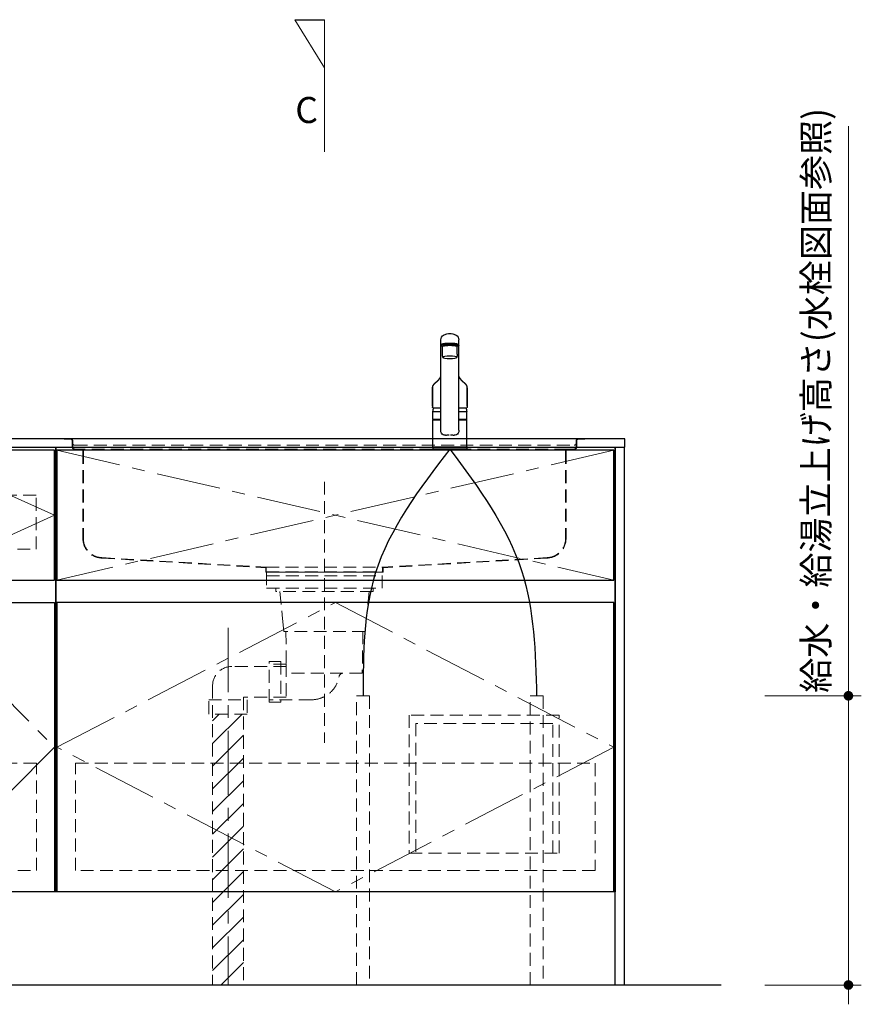
# Model space of a CAD drawing. Extents: x 15900 to 35494, y 32800 to 41909.
# Drawn here: x 19147 to 20456, y 35464 to 36996 of the extents above; entities that cross this region are included whole.
import ezdxf

# ---------------------------------------------------------------- set-up
doc = ezdxf.new("R2010")
doc.units = 0
doc.header["$LTSCALE"] = 80
doc.header["$MEASUREMENT"] = 0
doc.linetypes.add('CENTER', pattern=[2, 1.25, -0.25, 0.25, -0.25])
doc.linetypes.add('HIDDEN', pattern=[0.375, 0.25, -0.125])
doc.layers.get('0').update_dxf_attribs({"linetype": 'CONTINUOUS'})
doc.layers.get('DEFPOINTS').update_dxf_attribs({"linetype": 'CONTINUOUS'})
doc.layers.add('1', color=7, linetype='CONTINUOUS')
doc.layers.add('KABE', color=130, linetype='CONTINUOUS')
for name, color, linetype, lineweight in [('図面枠', 3, 'CONTINUOUS', 15), ('寸法ﾚｲﾔｰ', 30, 'CONTINUOUS', 13), ('細線ﾚｲﾔｰ', 91, 'CONTINUOUS', 9)]:
    doc.layers.add(name, color=color, linetype=linetype, lineweight=lineweight)
doc.styles.add('sanwa1', font='romans.shx', dxfattribs={"bigfont": 'extfont2.shx'})
doc.dimstyles.new('sanwa1', dxfattribs={"dimtxt": 40, "dimasz": 15, "dimexe": 20, "dimexo": 20, "dimgap": 20, "dimtad": 1, "dimdsep": 46, "dimtxsty": 'sanwa1', "dimblk1": 'DOT', "dimblk2": 'DOT', "dimsah": 1, "dimcen": 0, "dimclrd": 256, "dimclre": 256, "dimclrt": 256, "dimadec": 0, "dimazin": 0, "dimtfac": 1, "dimtix": 1, "dimtmove": 0, "dimatfit": 0, "dimldrblk": 'DOT', "dimfxl": 1, "dimtolj": 1, "dimtzin": 0, "dimlwd": 13, "dimlwe": 13, "dimarcsym": 1})
pattern_1 = [(45, (-66955.337, -17723.293), (17.6776695, -17.6776695), [])]

# ---------------------------------------------------------------- blocks, each defined once
blk = doc.blocks.new('_DOT')
at = {"color": 0, "linetype": 'ByBlock'}
blk.add_line((-0.5, 0), (-1, 0), dxfattribs=at)
at = {"color": 0, "linetype": 'ByBlock', "const_width": 0.5}
blk.add_lwpolyline([(-0.25, 0, 1), (0.25, 0, 1)], format="xyb", close=True, dxfattribs=at)
blk = doc.blocks.new('*D725')
at = {"layer": 'DEFPOINTS', "color": 0}
for p in [(20286.3, 35943.7), (20436.3, 35943.7), (20286.3, 35493.7)]:
    blk.add_point(p, dxfattribs=at)
at = {"layer": '寸法ﾚｲﾔｰ', "linetype": 'Continuous', "lineweight": 13}
for p, q in [((20436.3, 35943.7), (20436.3, 36830.2)), ((20436.3, 35958.7), (20436.3, 35973.7)), ((20306.3, 35943.7), (20456.3, 35943.7)), ((20436.3, 35493.7), (20436.3, 35943.7)), ((20306.3, 35493.7), (20456.3, 35493.7)), ((20436.3, 35478.7), (20436.3, 35463.7))]:
    blk.add_line(p, q, dxfattribs=at)
at = {"layer": '寸法ﾚｲﾔｰ', "lineweight": 13, "xscale": 15, "yscale": 15, "zscale": 15}
for p, rotation in [((20436.3, 35943.7), 270), ((20436.3, 35493.7), 90)]:
    blk.add_blockref('_DOT', p, dxfattribs=dict(at, rotation=rotation))
at = {"layer": '寸法ﾚｲﾔｰ', "insert": (20385.8, 36403.3), "char_height": 40, "attachment_point": 5, "rotation": 90, "style": 'sanwa1'}
blk.add_mtext('\\A1;給水・給湯立上げ高さ(水栓図面参照)', dxfattribs=at)
blk = doc.blocks.new('A$C5C1B3C0A')
at = {"layer": '1'}
for p, q in [((-14, 29.2), (-14, 169.9)), ((14, 29.2), (14, 169.9)), ((-11.5, 147.5), (-11.5, 159.4)), ((-10, 160.3), (-10, 160.7)), ((11.5, 147.5), (11.5, 159.4)), ((-14, 58.6), (-26.5, 58.6)), ((-26.5, 46), (-26.5, 58.6)), ((-26.5, 46), (-26.5, 58.5)), ((-26.5, 46), (-26.5, 57.2)), ((-26.5, 46), (-26.5, 57.2)), ((26.5, 58.6), (14, 58.6)), ((26.5, 46), (26.5, 58.6)), ((26.5, 46), (26.5, 57.2)), ((-26.5, 3.7), (-26.5, 44.7)), ((-26.3, 45.8), (-14, 45.8)), ((-14, 45.8), (-26.3, 45.8)), ((-26.3, 45.8), (-14, 45.8)), ((-14, 45.8), (-26.3, 45.8)), ((-14, 45.2), (-26, 45.2)), ((-24, 45.4), (-14, 45.4)), ((-24, 45.4), (-24, 45.2)), ((-22.4, 45.4), (-22.3, 45.5)), ((-22.3, 45.5), (-14, 45.5)), ((-20, 45.5), (-20, 45.8)), ((26.3, 45.8), (14, 45.8)), ((26.3, 45.8), (14, 45.8)), ((14, 45.8), (26.3, 45.8)), ((22.3, 45.5), (14, 45.5)), ((24, 45.4), (14, 45.4)), ((26, 45.2), (14, 45.2)), ((20, 45.5), (20, 45.8)), ((22.4, 45.4), (22.3, 45.5)), ((24, 45.4), (24, 45.2)), ((26.5, 3.7), (26.5, 44.7)), ((-26.5, 2.8), (-26.5, 0.4)), ((-26.3, 3), (26.3, 3)), ((26.3, 0.2), (-26.3, 0.2)), ((26, 3.2), (-26, 3.2)), ((26, 3.2), (-26, 3.2)), ((-25, 0), (-25.2, 0.2)), ((-25, 0), (25.1, 0)), ((25.1, 0), (25.3, 0.2)), ((26.5, 2.8), (26.5, 0.4))]:
    blk.add_line(p, q, dxfattribs=at)
for centre, radius, start, end in [((-4.9, 169.6), 9.07, 121.3634, 178.3203), ((-3.1, 166.9), 12.3, 97.1127, 123.2308), ((0, 147.4), 32.2, 81.7709, 98.2291), ((3.1, 166.9), 12.3, 56.7692, 82.8873), ((4.9, 169.6), 9.07, 1.6797, 58.6366), ((-12.7, 162), 1.39, 106.0815, 160.3362), ((-13.5, 161), 0.487, 136.6521, 223.3479), ((-12.3, 159.8), 2.15, 111.1557, 136.9045), ((-11.5, 163.2), 3.51, 227.9365, 273.9946), ((-5.7, 142.5), 22.1, 94.2122, 109.4468), ((-5.7, 141), 22.1, 94.2122, 109.4468), ((0, 90.1), 74.8, 84.3693, 95.6307), ((0, 88.6), 74.8, 84.3693, 95.6307), ((5.7, 142.5), 22.1, 70.5532, 85.7878), ((5.7, 141), 22.1, 70.5532, 85.7878), ((11.5, 163.2), 3.51, 266.0054, 312.0635), ((12.7, 162), 1.39, 19.6638, 73.9185), ((12.3, 159.8), 2.15, 43.0955, 68.8443), ((13.5, 161), 0.487, 316.6521, 43.3479), ((17.3, 149.3), 28.9, 183.6076, 193.6819), ((-17.3, 149.3), 28.9, 346.3181, 356.3924), ((2.8, 52.2), 30, 156.2117, 167.7749), ((-2.8, 52.2), 30, 12.2251, 23.7883), ((-26.3, 46), 0.2, 180, 270), ((-26.3, 46), 0.2, 180, 270), ((-26.3, 46), 0.2, 180, 270), ((-26.3, 46), 0.2, 180, 270), ((-26.3, 46), 0.2, 180, 270), ((-26.3, 46), 0.2, 180, 270), ((26.3, 46), 0.2, 270, 0), ((26.3, 46), 0.2, 270, 0), ((26.3, 46), 0.2, 270, 0), ((26.3, 46), 0.2, 270, 0), ((-26, 44.7), 0.5, 90, 180), ((26, 44.7), 0.5, 0, 90), ((-5.7, 28.8), 8.36, 177.2141, 210.4825), ((-7.5, 27.8), 6.25, 211.2042, 276.9619), ((0, -15.5), 37.6, 91.8832, 100.3301), ((0, -15.5), 37.6, 79.6687, 88.1158), ((7.5, 27.8), 6.25, 263.0381, 328.7958), ((5.7, 28.8), 8.36, 329.5175, 2.7859), ((-26, 3.7), 0.5, 180, 270), ((-26.3, 2.8), 0.2, 90, 180), ((-26.3, 0.4), 0.2, 180, 270), ((26, 3.7), 0.5, 270, 0), ((26.3, 2.8), 0.2, 0, 90), ((26.3, 0.4), 0.2, 270, 0)]:
    blk.add_arc(centre, radius, start, end, dxfattribs=at)
for centre, major_axis, ratio, start_param, end_param in [((0, 159.4), (11.5, 0), 0.174422, 0, 3.141593), ((0, 160.7), (-10, 0), 0.173657, 2.970728, 6.283185)]:
    blk.add_ellipse(centre, major_axis=major_axis, ratio=ratio, start_param=start_param, end_param=end_param, dxfattribs=at)
blk.add_ellipse((0, 142.6), major_axis=(-10.8, 0), ratio=0.173668, dxfattribs=at)
for points, knots in [([(-14, 112.7), (-14, 112.7), (-14.1, 112.6), (-14.1, 112.4), (-14.2, 112.3), (-14.3, 112.1), (-14.4, 111.9), (-14.5, 111.8), (-14.6, 111.6), (-14.7, 111.4), (-14.8, 111.3), (-14.9, 111.2), (-14.9, 111), (-15, 110.9), (-15.1, 110.8), (-15.2, 110.6), (-15.3, 110.5), (-15.4, 110.4), (-15.5, 110.3), (-15.5, 110.1), (-15.6, 110), (-15.7, 109.9), (-15.8, 109.8), (-15.9, 109.6), (-16, 109.5), (-16, 109.4), (-16.1, 109.4), (-16.2, 109.3), (-16.2, 109.2), (-16.3, 109.1), (-16.3, 109.1), (-16.3, 109), (-16.4, 109), (-16.4, 109), (-16.4, 108.9), (-16.5, 108.9), (-16.5, 108.8), (-16.6, 108.7), (-16.7, 108.6), (-16.8, 108.5), (-16.9, 108.3), (-17.1, 108.1), (-17.2, 108), (-17.3, 107.9), (-17.3, 107.8), (-17.4, 107.8), (-17.4, 107.8), (-17.4, 107.7), (-17.5, 107.7), (-17.5, 107.7), (-17.5, 107.6), (-17.6, 107.5), (-17.7, 107.5), (-17.7, 107.4), (-17.8, 107.3), (-17.9, 107.2), (-18.1, 107.1), (-18.2, 106.9), (-18.3, 106.8), (-18.4, 106.7), (-18.6, 106.5), (-18.7, 106.4), (-18.8, 106.3), (-18.9, 106.2), (-19, 106.1), (-19.1, 106), (-19.1, 106), (-19.1, 106), (-19.2, 105.9), (-19.2, 105.9), (-19.2, 105.9), (-19.3, 105.8), (-19.3, 105.8), (-19.4, 105.7), (-19.5, 105.6), (-19.6, 105.6), (-19.6, 105.5), (-19.7, 105.4), (-19.9, 105.3), (-20, 105.2), (-20.1, 105.1), (-20.2, 105), (-20.3, 104.9), (-20.3, 104.9), (-20.4, 104.8), (-20.5, 104.7), (-20.6, 104.7), (-20.7, 104.6), (-20.9, 104.4), (-21, 104.3), (-21.2, 104.2), (-21.4, 104), (-21.5, 103.9), (-21.7, 103.7), (-21.8, 103.6), (-21.9, 103.5), (-22, 103.4), (-22.1, 103.4), (-22.2, 103.3), (-22.3, 103.2), (-22.4, 103.1), (-22.6, 103), (-22.7, 102.9), (-22.8, 102.8), (-22.9, 102.7), (-23, 102.6), (-23.1, 102.5), (-23.2, 102.4), (-23.3, 102.3), (-23.4, 102.2), (-23.5, 102.2), (-23.5, 102.1), (-23.6, 102), (-23.7, 101.9), (-23.8, 101.9), (-23.8, 101.8), (-23.9, 101.7), (-23.9, 101.7), (-24, 101.6), (-24.1, 101.5), (-24.2, 101.4), (-24.3, 101.3), (-24.3, 101.2), (-24.4, 101.1), (-24.5, 101), (-24.6, 100.9), (-24.7, 100.8), (-24.8, 100.7), (-24.8, 100.6), (-24.9, 100.5), (-25, 100.3), (-25.1, 100.2), (-25.1, 100.1), (-25.2, 100), (-25.3, 99.9), (-25.4, 99.7), (-25.5, 99.6), (-25.5, 99.5), (-25.6, 99.4), (-25.7, 99.3), (-25.7, 99.1), (-25.8, 99), (-25.8, 98.9), (-25.9, 98.8), (-25.9, 98.7), (-26, 98.6), (-26, 98.6), (-26, 98.5), (-26, 98.5), (-26, 98.4), (-26.1, 98.4), (-26.1, 98.3), (-26.1, 98.3), (-26.1, 98.2), (-26.2, 98.1), (-26.2, 98), (-26.2, 98), (-26.2, 97.9), (-26.3, 97.9), (-26.3, 97.8), (-26.3, 97.8), (-26.3, 97.7), (-26.3, 97.6), (-26.4, 97.6), (-26.4, 97.5), (-26.4, 97.4), (-26.4, 97.4), (-26.4, 97.3), (-26.5, 97.2), (-26.5, 97.1), (-26.5, 97.1), (-26.5, 97), (-26.5, 96.9), (-26.6, 96.8), (-26.6, 96.7), (-26.6, 96.6), (-26.6, 96.6), (-26.6, 96.5), (-26.6, 96.4), (-26.7, 96.3), (-26.7, 96.2), (-26.7, 96.1), (-26.7, 96.1), (-26.7, 96), (-26.7, 95.9), (-26.7, 95.9), (-26.7, 95.8), (-26.7, 95.8), (-26.7, 95.8), (-26.7, 95.7), (-26.7, 95.7), (-26.7, 95.6), (-26.7, 95.6), (-26.7, 95.5), (-26.7, 95.5)], [0.0512538, 0.0512538, 0.0512538, 0.0512538, 0.0588432, 0.0676004, 0.0767713, 0.086442, 0.0966324, 0.1068324, 0.1167562, 0.1262547, 0.1350678, 0.1418358, 0.1491753, 0.157101, 0.1651515, 0.1731732, 0.181012, 0.1884912, 0.1955289, 0.2022946, 0.20914, 0.2162129, 0.223796, 0.2321344, 0.2372383, 0.2425887, 0.2481821, 0.2534302, 0.257905, 0.2616062, 0.2645342, 0.2662921, 0.2679623, 0.2700234, 0.2724767, 0.2753222, 0.2785599, 0.2821898, 0.2913334, 0.3005882, 0.3098881, 0.3192331, 0.3285663, 0.3331564, 0.337115, 0.340442, 0.3431376, 0.3448125, 0.3464647, 0.3485252, 0.3509945, 0.3547289, 0.3591257, 0.364144, 0.3691971, 0.3768206, 0.3840567, 0.3921657, 0.3998007, 0.4077899, 0.416976, 0.4268286, 0.4322554, 0.4375111, 0.4419988, 0.4453487, 0.4480788, 0.4501891, 0.4518164, 0.4538406, 0.4564186, 0.459069, 0.4621263, 0.4655904, 0.4694614, 0.4737392, 0.4783799, 0.482937, 0.4907732, 0.4979355, 0.5044253, 0.5090619, 0.5132833, 0.5170898, 0.5206643, 0.5245425, 0.5301337, 0.5363081, 0.543068, 0.5509642, 0.5595412, 0.5687676, 0.577707, 0.5859514, 0.5922883, 0.5981379, 0.6034978, 0.6083654, 0.6127516, 0.6172075, 0.6229227, 0.6291429, 0.6354541, 0.6412754, 0.6458893, 0.6506636, 0.6556864, 0.6609606, 0.6666795, 0.6729678, 0.6769408, 0.6811123, 0.6854559, 0.6895389, 0.6932095, 0.6964667, 0.6993115, 0.7020921, 0.7069476, 0.7122078, 0.7174528, 0.7226353, 0.7280017, 0.7336099, 0.7395509, 0.7454008, 0.7508133, 0.7566363, 0.7619972, 0.7670288, 0.7722867, 0.7778806, 0.7840204, 0.790814, 0.7974024, 0.8039963, 0.8104025, 0.8161461, 0.8213469, 0.8266153, 0.8326809, 0.8389249, 0.8454546, 0.8494777, 0.8536107, 0.8574173, 0.86072, 0.8626419, 0.864425, 0.8665615, 0.8691305, 0.872132, 0.8755098, 0.8794127, 0.8831172, 0.8865808, 0.8896315, 0.8917865, 0.8937665, 0.8960845, 0.8988069, 0.9019277, 0.9050468, 0.9079239, 0.9105588, 0.9142098, 0.9174147, 0.92056, 0.9236645, 0.9268295, 0.9302334, 0.9339196, 0.9379013, 0.9421634, 0.9461606, 0.9496465, 0.9531669, 0.9571262, 0.9611715, 0.9648591, 0.968302, 0.9717363, 0.9752496, 0.978189, 0.9813441, 0.9842622, 0.986606, 0.9874714, 0.9882827, 0.9895334, 0.9913304, 0.9936737, 0.9965635, 1, 1, 1, 1]), ([(26.7, 95.5), (26.7, 95.5), (26.7, 95.6), (26.7, 95.6), (26.7, 95.7), (26.7, 95.7), (26.7, 95.8), (26.7, 95.8), (26.7, 95.8), (26.7, 95.9), (26.7, 96), (26.7, 96.1), (26.7, 96.1), (26.7, 96.2), (26.7, 96.3), (26.6, 96.4), (26.6, 96.5), (26.6, 96.6), (26.6, 96.7), (26.6, 96.8), (26.5, 96.9), (26.5, 97), (26.5, 97.1), (26.5, 97.2), (26.4, 97.3), (26.4, 97.3), (26.4, 97.4), (26.4, 97.5), (26.4, 97.6), (26.3, 97.7), (26.3, 97.8), (26.3, 97.8), (26.3, 97.9), (26.2, 98), (26.2, 98), (26.2, 98.1), (26.2, 98.1), (26.1, 98.2), (26.1, 98.3), (26.1, 98.4), (26.1, 98.4), (26, 98.5), (26, 98.5), (26, 98.5), (26, 98.6), (26, 98.6), (25.9, 98.7), (25.9, 98.8), (25.8, 98.9), (25.8, 99), (25.7, 99.1), (25.7, 99.2), (25.6, 99.3), (25.6, 99.4), (25.5, 99.5), (25.5, 99.6), (25.4, 99.7), (25.4, 99.8), (25.3, 99.9), (25.2, 100), (25.1, 100.1), (25.1, 100.2), (25, 100.3), (24.9, 100.4), (24.9, 100.5), (24.8, 100.6), (24.8, 100.7), (24.7, 100.8), (24.6, 100.9), (24.5, 101), (24.4, 101.1), (24.3, 101.2), (24.2, 101.3), (24.2, 101.4), (24.1, 101.5), (24, 101.6), (23.9, 101.7), (23.9, 101.7), (23.8, 101.8), (23.7, 101.9), (23.7, 102), (23.6, 102), (23.5, 102.1), (23.4, 102.2), (23.3, 102.3), (23.2, 102.4), (23.1, 102.5), (23, 102.6), (22.9, 102.7), (22.8, 102.8), (22.8, 102.8), (22.7, 102.9), (22.6, 103), (22.5, 103.1), (22.4, 103.2), (22.3, 103.2), (22.2, 103.3), (22.1, 103.4), (22, 103.5), (21.9, 103.6), (21.8, 103.7), (21.6, 103.8), (21.5, 103.9), (21.4, 104), (21.2, 104.1), (21.1, 104.3), (20.9, 104.4), (20.8, 104.5), (20.7, 104.6), (20.5, 104.7), (20.4, 104.8), (20.4, 104.9), (20.3, 104.9), (20.2, 105), (20.1, 105.1), (20, 105.2), (19.9, 105.2), (19.8, 105.3), (19.7, 105.4), (19.6, 105.5), (19.5, 105.6), (19.4, 105.7), (19.3, 105.8), (19.3, 105.8), (19.2, 105.9), (19.2, 105.9), (19.2, 105.9), (19.1, 106), (19.1, 106), (19.1, 106), (19, 106.1), (19, 106.1), (18.9, 106.2), (18.9, 106.2), (18.8, 106.3), (18.7, 106.4), (18.7, 106.4), (18.6, 106.5), (18.5, 106.6), (18.3, 106.8), (18.2, 106.9), (18.1, 107), (18, 107.1), (17.9, 107.2), (17.8, 107.3), (17.7, 107.4), (17.6, 107.5), (17.6, 107.6), (17.5, 107.6), (17.5, 107.7), (17.4, 107.7), (17.4, 107.7), (17.4, 107.8), (17.3, 107.8), (17.3, 107.9), (17.2, 107.9), (17.2, 108), (17.1, 108.1), (17, 108.2), (17, 108.3), (16.9, 108.4), (16.8, 108.4), (16.8, 108.5), (16.7, 108.6), (16.6, 108.7), (16.6, 108.7), (16.5, 108.8), (16.5, 108.9), (16.4, 108.9), (16.4, 109), (16.4, 109), (16.3, 109), (16.3, 109.1), (16.3, 109.1), (16.3, 109.1), (16.2, 109.2), (16.2, 109.3), (16.1, 109.3), (16.1, 109.4), (16, 109.5), (15.9, 109.6), (15.9, 109.7), (15.8, 109.7), (15.7, 109.8), (15.7, 110), (15.6, 110.1), (15.5, 110.2), (15.5, 110.3), (15.4, 110.4), (15.3, 110.5), (15.2, 110.6), (15.1, 110.7), (15, 110.9), (15, 111), (14.9, 111.1), (14.8, 111.3), (14.7, 111.4), (14.7, 111.5), (14.6, 111.6), (14.5, 111.8), (14.4, 111.9), (14.3, 112.1), (14.2, 112.3), (14.2, 112.4), (14.1, 112.6), (14, 112.7), (14, 112.7), (14, 112.7)], [0, 0, 0, 0, 0.0033095, 0.0061151, 0.0084172, 0.0102157, 0.0115108, 0.0123381, 0.0143989, 0.0170526, 0.0208387, 0.0244494, 0.0277479, 0.0311744, 0.0346029, 0.0382266, 0.0422079, 0.0462247, 0.0507195, 0.0553146, 0.0606641, 0.0658105, 0.0704784, 0.0746896, 0.0787011, 0.0818941, 0.0851303, 0.0887312, 0.0929523, 0.0977932, 0.1016865, 0.1049568, 0.1075933, 0.1102361, 0.1133258, 0.1162364, 0.1193365, 0.1225795, 0.1259653, 0.1292132, 0.1320284, 0.1342867, 0.1361606, 0.1378345, 0.1396952, 0.141755, 0.1466414, 0.151988, 0.1571267, 0.1620473, 0.1668207, 0.1714897, 0.1760556, 0.1801523, 0.1842616, 0.1887573, 0.1936759, 0.1988543, 0.2040347, 0.2102287, 0.2160554, 0.2213937, 0.2262937, 0.2309316, 0.2352464, 0.23958, 0.2442098, 0.2491867, 0.2547729, 0.2608237, 0.2669224, 0.2726662, 0.2780545, 0.2833079, 0.2886279, 0.2939162, 0.2973672, 0.300564, 0.303822, 0.3076138, 0.311943, 0.3167045, 0.3214758, 0.3259978, 0.3302709, 0.3362722, 0.3417284, 0.3468747, 0.3517722, 0.3564222, 0.3611518, 0.3659386, 0.3710342, 0.3760398, 0.3807218, 0.385082, 0.3894024, 0.3940247, 0.3991406, 0.4047475, 0.4108429, 0.4174244, 0.4240731, 0.4311506, 0.4384517, 0.4453684, 0.4518632, 0.4593926, 0.4662714, 0.472503, 0.4780899, 0.4820297, 0.4860583, 0.4905732, 0.4955747, 0.5002771, 0.5053423, 0.5107711, 0.5165635, 0.522718, 0.5287978, 0.5338603, 0.5382665, 0.5420166, 0.5451106, 0.5475485, 0.5488881, 0.5502034, 0.551892, 0.5539553, 0.5563932, 0.5592059, 0.5623933, 0.5663322, 0.5705222, 0.574612, 0.5785952, 0.5824716, 0.5908853, 0.5987481, 0.6061603, 0.613919, 0.6221966, 0.6270694, 0.6321056, 0.6373053, 0.6422702, 0.646546, 0.6501319, 0.6530282, 0.6549112, 0.656667, 0.6588691, 0.6615257, 0.664637, 0.668203, 0.6729895, 0.6781515, 0.6833038, 0.6884424, 0.6930189, 0.6975846, 0.7021394, 0.7066833, 0.7112163, 0.7157378, 0.7199857, 0.7237472, 0.7267044, 0.7292711, 0.7314473, 0.733233, 0.7348678, 0.7369083, 0.7394073, 0.7423649, 0.745781, 0.7504456, 0.7555856, 0.7605744, 0.765356, 0.7699304, 0.7742976, 0.7809322, 0.7870702, 0.792997, 0.7987604, 0.804387, 0.8102166, 0.8174808, 0.8251275, 0.8329671, 0.8409772, 0.8491586, 0.8567724, 0.8637706, 0.8707053, 0.8780836, 0.8858693, 0.893863, 0.9034133, 0.9129588, 0.9220504, 0.930695, 0.9389649, 0.9472047, 0.9487458, 0.9487458, 0.9487458, 0.9487458]), ([(-27, 66.5), (-27, 69), (-27, 74), (-26.9, 80.3), (-26.9, 84.6), (-26.8, 87.1), (-26.8, 88.7), (-26.8, 89.9), (-26.8, 91.2), (-26.8, 92.8), (-26.8, 94.1), (-26.8, 94.8)], [0, 0, 0, 0, 0.25, 0.5, 0.625, 0.6875, 0.75, 0.78125, 0.8125, 0.875, 0.9443475, 0.9443475, 0.9443475, 0.9443475]), ([(-26.8, 94.8), (-26.8, 90.1), (-26.9, 80.7), (-27, 71.3), (-27, 66.5)], [0, 0, 0, 0, 0.496966, 1, 1, 1, 1]), ([(-26.7, 95.5), (-26.7, 95.5), (-26.8, 95.4), (-26.8, 95.4), (-26.8, 95.3), (-26.8, 95.3), (-26.8, 95.2), (-26.8, 95.2), (-26.8, 95.2), (-26.8, 95.1), (-26.8, 95.1), (-26.8, 95), (-26.8, 95), (-26.8, 94.9), (-26.8, 94.9)], [0, 0, 0, 0, 0.130524, 0.23949, 0.326908, 0.392791, 0.4416, 0.489958, 0.539438, 0.591424, 0.660975, 0.752256, 0.86527, 1, 1, 1, 1]), ([(-26.8, 95.2), (-26.8, 95.2), (-26.8, 95), (-26.8, 94.9), (-26.8, 94.8), (-26.8, 94.8)], [0, 0, 0, 0, 0.474553, 0.925517, 1, 1, 1, 1]), ([(-26.8, 94.9), (-26.8, 94.9), (-26.8, 94.8), (-26.8, 94.8), (-26.8, 94.8)], [0, 0, 0, 0, 0.500098, 1, 1, 1, 1]), ([(26.8, 94.9), (26.8, 94.9), (26.8, 95), (26.8, 95), (26.8, 95.1), (26.8, 95.1), (26.8, 95.2), (26.8, 95.2), (26.8, 95.2), (26.8, 95.2), (26.8, 95.3), (26.8, 95.3), (26.8, 95.4), (26.7, 95.5), (26.7, 95.5)], [0, 0, 0, 0, 0.117639, 0.223451, 0.317439, 0.397259, 0.457551, 0.485213, 0.514104, 0.557768, 0.616353, 0.717685, 0.845561, 1, 1, 1, 1]), ([(26.8, 94.8), (26.8, 94.8), (26.8, 94.8), (26.8, 94.9), (26.8, 94.9)], [0, 0, 0, 0, 0.499902, 1, 1, 1, 1]), ([(27, 66.5), (27, 71.3), (26.9, 80.7), (26.8, 90.1), (26.8, 94.8)], [0, 0, 0, 0, 0.503034, 1, 1, 1, 1]), ([(-27, 66.5), (-27, 66.3), (-27, 65.7), (-27, 65.2), (-27, 65)], [0, 0, 0, 0, 0.502743, 1, 1, 1, 1]), ([(-27, 65), (-27, 65), (-27, 64.9), (-27, 64.9), (-27, 64.8), (-27, 64.8), (-27, 64.7), (-26.9, 64.7), (-26.9, 64.6), (-26.9, 64.6), (-26.9, 64.5), (-26.8, 64.5), (-26.8, 64.4), (-26.7, 64.4), (-26.7, 64.4), (-26.6, 64.4), (-26.6, 64.3), (-26.5, 64.3), (-26.5, 64.3), (-26.4, 64.3), (-26.4, 64.3), (-26.3, 64.3), (-26.3, 64.3), (-26.3, 64.3)], [0, 0, 0, 0, 0.0200496, 0.0921272, 0.1552994, 0.2120637, 0.264233, 0.3131641, 0.3599029, 0.410005, 0.4584399, 0.4998091, 0.5422396, 0.5879441, 0.6334266, 0.6788383, 0.7245748, 0.7712641, 0.8197236, 0.8709279, 0.9260229, 0.9863847, 1, 1, 1, 1]), ([(-22.6, 64.3), (-23.1, 64.3), (-23.6, 64.3), (-24.4, 64.3), (-24.7, 64.3), (-25.3, 64.3), (-25.6, 64.3), (-26, 64.3), (-26.2, 64.3), (-26.3, 64.3)], [0, 0, 0, 0, 0.25, 0.25, 0.5, 0.5, 0.75, 0.75, 1, 1, 1, 1]), ([(-14, 64.3), (-14.6, 64.3), (-15.2, 64.3), (-16.3, 64.3), (-16.7, 64.3), (-17.6, 64.3), (-18, 64.3), (-20, 64.3), (-21.3, 64.3), (-22.6, 64.3)], [0.5436761, 0.5436761, 0.5436761, 0.5436761, 0.625, 0.625, 0.6875, 0.6875, 0.75, 0.75, 1, 1, 1, 1]), ([(22.6, 64.3), (21.3, 64.3), (20, 64.3), (18, 64.3), (17.6, 64.3), (16.7, 64.3), (16.3, 64.3), (15.2, 64.3), (14.6, 64.3), (14, 64.3)], [0, 0, 0, 0, 0.25, 0.25, 0.3125, 0.3125, 0.375, 0.375, 0.4563621, 0.4563621, 0.4563621, 0.4563621]), ([(26.3, 64.3), (26.2, 64.3), (26, 64.3), (25.6, 64.3), (25.3, 64.3), (24.7, 64.3), (24.4, 64.3), (23.6, 64.3), (23.1, 64.3), (22.6, 64.3)], [0, 0, 0, 0, 0.25, 0.25, 0.5, 0.5, 0.75, 0.75, 1, 1, 1, 1]), ([(26.3, 64.3), (26.3, 64.3), (26.3, 64.3), (26.4, 64.3), (26.4, 64.3), (26.5, 64.3), (26.5, 64.3), (26.6, 64.3), (26.6, 64.4), (26.7, 64.4), (26.7, 64.4), (26.8, 64.5), (26.8, 64.5), (26.9, 64.6), (26.9, 64.6), (26.9, 64.7), (27, 64.7), (27, 64.8), (27, 64.8), (27, 64.9), (27, 64.9), (27, 64.9), (27, 65), (27, 65)], [0, 0, 0, 0, 0.012272, 0.075293, 0.131795, 0.183632, 0.232084, 0.278196, 0.327718, 0.375492, 0.422237, 0.468487, 0.514405, 0.558745, 0.605079, 0.651811, 0.699537, 0.749045, 0.801328, 0.857623, 0.919529, 0.989253, 1, 1, 1, 1])]:
    blk.add_open_spline(points, degree=3, knots=knots, dxfattribs=at)
for points, degree in [([(-26.7, 95.5), (-26.8, 95.2)], 1), ([(-26.8, 94.9), (-26.8, 94.8)], 1), ([(-26.8, 94.8), (-26.8, 94.8)], 1), ([(26.7, 95.5), (26.8, 95.2)], 1), ([(26.8, 94.8), (26.8, 95), (26.8, 95.1), (26.8, 95.2)], 3), ([(26.8, 94.9), (26.8, 94.8)], 1), ([(26.8, 94.8), (26.9, 85.4), (26.9, 76), (27, 66.5)], 3), ([(26.8, 94.8), (26.8, 94.8)], 1), ([(-27, 66.5), (-27, 66.5)], 1), ([(27, 66.5), (27, 66), (27, 65.5), (27, 65)], 3)]:
    blk.add_open_spline(points, degree=degree, dxfattribs=at)
blk = doc.blocks.new('MUJI\u3000W2100~W2440 Ｒシンク\u3000正面図')
at = {"layer": '細線ﾚｲﾔｰ', "lineweight": 5}
h = blk.add_hatch(dxfattribs=at)
h.set_pattern_fill('ANSI31', color=256, scale=200, angle=90, style=0)
h.set_pattern_definition(pattern_1)
h.paths.add_polyline_path([(-624, -850), (-624, -428.3), (-600, -428.3), (-600, -606.4), (-600, -850)])
h.paths.add_polyline_path([(-576, -428.3), (-576, -850), (-600, -850), (-600, -606.4), (-600, -428.3)])
h = blk.add_hatch(dxfattribs=at)
h.set_pattern_fill('ANSI31', color=256, scale=200, angle=90, style=0)
h.set_pattern_definition(pattern_1)
h.paths.add_polyline_path([(-624, -850), (-624, -428.3), (-600, -428.3), (-600, -606.4), (-600, -850)])
h.paths.add_polyline_path([(-576, -428.3), (-576, -850), (-600, -850), (-600, -606.4), (-600, -428.3)])
h = blk.add_hatch(dxfattribs=at)
h.set_pattern_fill('ANSI31', color=256, scale=200, angle=90, style=0)
h.set_pattern_definition(pattern_1)
h.paths.add_polyline_path([(-624, -850), (-624, -428.3), (-600, -428.3), (-600, -606.4), (-600, -850)])
h.paths.add_polyline_path([(-576, -428.3), (-576, -850), (-600, -850), (-600, -606.4), (-600, -428.3)])
h = blk.add_hatch(dxfattribs=at)
h.set_pattern_fill('ANSI31', color=256, scale=200, angle=90, style=0)
h.set_pattern_definition(pattern_1)
h.paths.add_polyline_path([(-624, -850), (-624, -428.3), (-600, -428.3), (-600, -606.4), (-600, -850)])
h.paths.add_polyline_path([(-576, -428.3), (-576, -850), (-600, -850), (-600, -606.4), (-600, -428.3)])
at = {"layer": '細線ﾚｲﾔｰ', "linetype": 'HIDDEN'}
for p, q in [((-855, -0.8), (-855, 0)), ((-855, 0), (-844.5, 0)), ((-855, -0.8), (-855, 0)), ((-855, 0), (-844.5, 0)), ((-855, -0.8), (-855, 0)), ((-855, 0), (-844.5, 0)), ((-855, -0.8), (-855, 0)), ((-855, 0), (-844.5, 0)), ((-55.5, 0), (-845.9, 0)), ((-55.5, 0), (-845.9, 0)), ((-55.5, 0), (-845.9, 0)), ((-55.5, 0), (-845.9, 0)), ((-45, 0), (-55.5, 0)), ((-45, 0), (-55.5, 0)), ((-45, 0), (-55.5, 0)), ((-45, 0), (-55.5, 0)), ((-45, 0), (-45, -0.8)), ((-45, 0), (-45, -0.8)), ((-45, 0), (-45, -0.8)), ((-45, 0), (-45, -0.8)), ((-855, -0.8), (-844.5, -0.8)), ((-855, -0.8), (-844.5, -0.8)), ((-855, -0.8), (-844.5, -0.8)), ((-855, -0.8), (-844.5, -0.8)), ((-842.3, -3), (-842.3, -7)), ((-842.3, -3), (-842.3, -7)), ((-842.3, -3), (-842.3, -7)), ((-842.3, -3), (-842.3, -7)), ((-842.3, -7), (-842.3, -13)), ((-842.3, -7), (-842.3, -13)), ((-842.3, -7), (-842.3, -13)), ((-842.3, -7), (-842.3, -13)), ((-841.5, -3), (-841.5, -7)), ((-841.5, -3), (-841.5, -7)), ((-841.5, -3), (-841.5, -7)), ((-841.5, -3), (-841.5, -7)), ((-841.5, -13), (-841.5, -6.5)), ((-841.5, -13), (-841.5, -6.5)), ((-841.5, -13), (-841.5, -6.5)), ((-841.5, -13), (-841.5, -6.5)), ((-838.5, -10), (-61.5, -10)), ((-838.5, -10), (-61.5, -10)), ((-838.5, -10), (-61.5, -10)), ((-838.5, -10), (-61.5, -10)), ((-58.5, -3), (-58.5, -7)), ((-58.5, -3), (-58.5, -7)), ((-58.5, -3), (-58.5, -7)), ((-58.5, -3), (-58.5, -7)), ((-58.5, -13), (-58.5, -6.5)), ((-58.5, -13), (-58.5, -6.5)), ((-58.5, -13), (-58.5, -6.5)), ((-58.5, -13), (-58.5, -6.5)), ((-57.7, -3), (-57.7, -7)), ((-57.7, -3), (-57.7, -7)), ((-57.7, -3), (-57.7, -7)), ((-57.7, -3), (-57.7, -7)), ((-57.7, -7), (-57.7, -13)), ((-57.7, -7), (-57.7, -13)), ((-57.7, -7), (-57.7, -13)), ((-57.7, -7), (-57.7, -13)), ((-45, -0.8), (-55.5, -0.8)), ((-45, -0.8), (-55.5, -0.8)), ((-45, -0.8), (-55.5, -0.8)), ((-45, -0.8), (-55.5, -0.8)), ((-838.5, -16), (-828, -16)), ((-838.5, -16), (-828, -16)), ((-838.5, -16), (-828, -16)), ((-838.5, -16), (-828, -16)), ((-838.5, -16.8), (-828, -16.8)), ((-838.5, -16.8), (-828, -16.8)), ((-838.5, -16.8), (-828, -16.8)), ((-838.5, -16.8), (-828, -16.8)), ((-72, -16), (-828, -16)), ((-72, -16), (-828, -16)), ((-72, -16), (-828, -16)), ((-72, -16), (-828, -16)), ((-825.8, -19), (-825.8, -155)), ((-825.8, -19), (-825.8, -155)), ((-825.8, -19), (-825.8, -155)), ((-825.8, -19), (-825.8, -155)), ((-825, -19), (-825, -155)), ((-825, -19), (-825, -155)), ((-825, -19), (-825, -155)), ((-825, -19), (-825, -155)), ((-75, -19), (-75, -155)), ((-75, -19), (-75, -155)), ((-75, -19), (-75, -155)), ((-75, -19), (-75, -155)), ((-74.2, -19), (-74.2, -155)), ((-74.2, -19), (-74.2, -155)), ((-74.2, -19), (-74.2, -155)), ((-74.2, -19), (-74.2, -155)), ((-61.5, -16), (-72, -16)), ((-61.5, -16), (-72, -16)), ((-61.5, -16), (-72, -16)), ((-61.5, -16), (-72, -16)), ((-61.5, -16.8), (-72, -16.8)), ((-61.5, -16.8), (-72, -16.8)), ((-61.5, -16.8), (-72, -16.8)), ((-61.5, -16.8), (-72, -16.8)), ((-450, -66.9), (-450, -472.9)), ((-450, -66.9), (-450, -472.9)), ((-450, -66.9), (-450, -472.9)), ((-450, -66.9), (-450, -472.9)), ((-796.2, -185), (-541.4, -199.9)), ((-796.2, -185), (-541.4, -199.9)), ((-796.2, -185), (-541.4, -199.9)), ((-796.2, -185), (-541.4, -199.9)), ((-796.2, -185.8), (-541.5, -200.7)), ((-796.2, -185.8), (-541.5, -200.7)), ((-796.2, -185.8), (-541.5, -200.7)), ((-796.2, -185.8), (-541.5, -200.7)), ((-103.8, -185), (-358.6, -199.9)), ((-103.8, -185), (-358.6, -199.9)), ((-103.8, -185), (-358.6, -199.9)), ((-103.8, -185), (-358.6, -199.9)), ((-103.8, -185.8), (-358.5, -200.7)), ((-103.8, -185.8), (-358.5, -200.7)), ((-103.8, -185.8), (-358.5, -200.7)), ((-103.8, -185.8), (-358.5, -200.7)), ((-541.3, -200.9), (-541.3, -207.8)), ((-541.3, -200.9), (-541.3, -207.8)), ((-541.3, -200.9), (-541.3, -207.8)), ((-541.3, -200.9), (-541.3, -207.8)), ((-541.3, -207.8), (-358.7, -207.8)), ((-541.3, -207.8), (-358.7, -207.8)), ((-541.3, -207.8), (-358.7, -207.8)), ((-541.3, -207.8), (-358.7, -207.8)), ((-541.2, -200), (-540.5, -200)), ((-541.2, -200), (-540.5, -200)), ((-541.2, -200), (-540.5, -200)), ((-541.2, -200), (-540.5, -200)), ((-540.5, -200), (-358.6, -200)), ((-540.5, -200), (-358.6, -200)), ((-540.5, -200), (-358.6, -200)), ((-540.5, -200), (-358.6, -200)), ((-540.5, -200.9), (-540.5, -207)), ((-540.5, -200.9), (-540.5, -207)), ((-540.5, -200.9), (-540.5, -207)), ((-540.5, -200.9), (-540.5, -207)), ((-540.5, -207), (-359.5, -207)), ((-540.5, -207), (-359.5, -207)), ((-540.5, -207), (-359.5, -207)), ((-540.5, -207), (-359.5, -207)), ((-529.5, -207), (-529.5, -207.8)), ((-529.5, -207), (-529.5, -207.8)), ((-529.5, -207), (-529.5, -207.8)), ((-529.5, -207), (-529.5, -207.8)), ((-370.5, -207.8), (-370.5, -207)), ((-370.5, -207.8), (-370.5, -207)), ((-370.5, -207.8), (-370.5, -207)), ((-370.5, -207.8), (-370.5, -207)), ((-359.5, -207), (-359.5, -200.9)), ((-359.5, -207), (-359.5, -200.9)), ((-359.5, -207), (-359.5, -200.9)), ((-359.5, -207), (-359.5, -200.9)), ((-358.7, -207.8), (-358.7, -200.9)), ((-358.7, -207.8), (-358.7, -200.9)), ((-358.7, -207.8), (-358.7, -200.9)), ((-358.7, -207.8), (-358.7, -200.9)), ((-525.7, -232.6), (-525.7, -237.9)), ((-525.7, -232.6), (-525.7, -237.9)), ((-525.7, -232.6), (-525.7, -237.9)), ((-525.7, -232.6), (-525.7, -237.9)), ((-374.3, -237.9), (-525.7, -237.9)), ((-374.3, -237.9), (-525.7, -237.9)), ((-374.3, -237.9), (-525.7, -237.9)), ((-374.3, -237.9), (-525.7, -237.9)), ((-519.3, -237.9), (-515, -279.7)), ((-519.3, -237.9), (-515, -279.7)), ((-519.3, -237.9), (-515, -279.7)), ((-519.3, -237.9), (-515, -279.7)), ((-380.7, -237.9), (-385, -279.7)), ((-380.7, -237.9), (-385, -279.7)), ((-380.7, -237.9), (-385, -279.7)), ((-380.7, -237.9), (-385, -279.7)), ((-374.3, -232.6), (-374.3, -237.9)), ((-374.3, -232.6), (-374.3, -237.9)), ((-374.3, -232.6), (-374.3, -237.9)), ((-374.3, -232.6), (-374.3, -237.9)), ((-513.3, -299.7), (-515, -279.7)), ((-513.3, -299.7), (-515, -279.7)), ((-513.3, -299.7), (-515, -279.7)), ((-513.3, -299.7), (-515, -279.7)), ((-386.7, -299.7), (-385, -279.7)), ((-386.7, -299.7), (-385, -279.7)), ((-386.7, -299.7), (-385, -279.7)), ((-386.7, -299.7), (-385, -279.7)), ((-386.7, -299.7), (-513.3, -299.7)), ((-386.7, -299.7), (-513.3, -299.7)), ((-386.7, -299.7), (-513.3, -299.7)), ((-386.7, -299.7), (-513.3, -299.7)), ((-509.9, -299.7), (-509.3, -350.5)), ((-509.9, -299.7), (-509.3, -350.5)), ((-509.9, -299.7), (-509.3, -350.5)), ((-509.9, -299.7), (-509.3, -350.5)), ((-390.1, -299.7), (-391.2, -364.9)), ((-390.1, -299.7), (-391.2, -364.9)), ((-390.1, -299.7), (-391.2, -364.9)), ((-390.1, -299.7), (-391.2, -364.9)), ((-509.3, -350.5), (-536, -350.5)), ((-509.3, -350.5), (-536, -350.5)), ((-509.3, -350.5), (-536, -350.5)), ((-509.3, -350.5), (-536, -350.5)), ((-509.3, -350.5), (-509.3, -406.1)), ((-509.3, -350.5), (-509.3, -406.1)), ((-509.3, -350.5), (-509.3, -406.1)), ((-509.3, -350.5), (-509.3, -406.1)), ((-509.2, -354.3), (-594, -354.3)), ((-509.2, -354.3), (-594, -354.3)), ((-509.2, -354.3), (-594, -354.3)), ((-509.2, -354.3), (-594, -354.3)), ((-391.2, -364.9), (-509.3, -364.9)), ((-391.2, -364.9), (-509.3, -364.9)), ((-391.2, -364.9), (-509.3, -364.9)), ((-391.2, -364.9), (-509.3, -364.9)), ((-624, -384.3), (-624, -850)), ((-624, -384.3), (-624, -850)), ((-624, -384.3), (-624, -850)), ((-624, -384.3), (-624, -850)), ((-509.3, -402.3), (-576, -402.3)), ((-576, -402.3), (-576, -850)), ((-509.3, -402.3), (-576, -402.3)), ((-576, -402.3), (-576, -850)), ((-509.3, -402.3), (-576, -402.3)), ((-576, -402.3), (-576, -850)), ((-509.3, -402.3), (-576, -402.3)), ((-576, -402.3), (-576, -850)), ((-470, -406.1), (-536, -406.1)), ((-470, -406.1), (-536, -406.1)), ((-470, -406.1), (-536, -406.1)), ((-470, -406.1), (-536, -406.1))]:
    blk.add_line(p, q, dxfattribs=at)
at = {"layer": '細線ﾚｲﾔｰ', "linetype": 'CENTER'}
blk.add_line((-600, -294.4), (-600, -850), dxfattribs=at)
blk.add_line((-600, -294.4), (-600, -850), dxfattribs=at)
blk.add_line((-600, -294.4), (-600, -850), dxfattribs=at)
blk.add_line((-600, -294.4), (-600, -850), dxfattribs=at)
at = {"layer": '細線ﾚｲﾔｰ', "linetype": 'HIDDEN'}
for points in [[(-360, -207.8), (-540, -207.8)], [(-540, -207.8), (-540, -232.6), (-360, -232.6), (-360, -207.8)], [(-360, -207.8), (-540, -207.8)], [(-540, -207.8), (-540, -232.6), (-360, -232.6), (-360, -207.8)], [(-360, -207.8), (-540, -207.8)], [(-540, -207.8), (-540, -232.6), (-360, -232.6), (-360, -207.8)], [(-360, -207.8), (-540, -207.8)], [(-540, -207.8), (-540, -232.6), (-360, -232.6), (-360, -207.8)], [(-540, -213.2), (-360, -213.2)], [(-540, -213.2), (-360, -213.2)], [(-540, -213.2), (-360, -213.2)], [(-540, -213.2), (-360, -213.2)]]:
    blk.add_lwpolyline(points, dxfattribs=at)
for points in [[(-518, -346.8), (-518, -409.8), (-536, -409.8), (-536, -346.8)], [(-518, -346.8), (-518, -409.8), (-536, -409.8), (-536, -346.8)], [(-518, -346.8), (-518, -409.8), (-536, -409.8), (-536, -346.8)], [(-518, -346.8), (-518, -409.8), (-536, -409.8), (-536, -346.8)], [(-570, -406.3), (-570, -428.3), (-630, -428.3), (-630, -406.3)], [(-570, -406.3), (-570, -428.3), (-630, -428.3), (-630, -406.3)], [(-570, -406.3), (-570, -428.3), (-630, -428.3), (-630, -406.3)], [(-570, -406.3), (-570, -428.3), (-630, -428.3), (-630, -406.3)]]:
    blk.add_lwpolyline(points, close=True, dxfattribs=at)
for centre, radius, start, end in [((-844.5, -3), 3, 0, 90), ((-844.5, -3), 3, 0, 90), ((-844.5, -3), 3, 0, 90), ((-844.5, -3), 3, 0, 90), ((-55.5, -3), 3, 90, 180), ((-55.5, -3), 3, 90, 180), ((-55.5, -3), 3, 90, 180), ((-55.5, -3), 3, 90, 180), ((-844.5, -3), 2.2, 0, 90), ((-844.5, -3), 2.2, 0, 90), ((-844.5, -3), 2.2, 0, 90), ((-844.5, -3), 2.2, 0, 90), ((-838.5, -13), 3.8, 180, 270), ((-838.5, -13), 3.8, 180, 270), ((-838.5, -13), 3.8, 180, 270), ((-838.5, -13), 3.8, 180, 270), ((-838.5, -7), 3, 180, 270), ((-838.5, -7), 3, 180, 270), ((-838.5, -7), 3, 180, 270), ((-838.5, -7), 3, 180, 270), ((-838.5, -7), 3, 180, 270), ((-838.5, -7), 3, 180, 270), ((-838.5, -7), 3, 180, 270), ((-838.5, -7), 3, 180, 270), ((-838.5, -13), 3, 180, 270), ((-838.5, -13), 3, 180, 270), ((-838.5, -13), 3, 180, 270), ((-838.5, -13), 3, 180, 270), ((-61.5, -7), 3, 270, 0), ((-61.5, -7), 3, 270, 0), ((-61.5, -7), 3, 270, 0), ((-61.5, -7), 3, 270, 0), ((-61.5, -7), 3, 270, 0), ((-61.5, -7), 3, 270, 0), ((-61.5, -7), 3, 270, 0), ((-61.5, -7), 3, 270, 0), ((-61.5, -13), 3.8, 270, 0), ((-61.5, -13), 3, 270, 0), ((-61.5, -13), 3.8, 270, 0), ((-61.5, -13), 3, 270, 0), ((-61.5, -13), 3.8, 270, 0), ((-61.5, -13), 3, 270, 0), ((-61.5, -13), 3.8, 270, 0), ((-61.5, -13), 3, 270, 0), ((-55.5, -3), 2.2, 90, 180), ((-55.5, -3), 2.2, 90, 180), ((-55.5, -3), 2.2, 90, 180), ((-55.5, -3), 2.2, 90, 180), ((-828, -19), 3, 0, 90), ((-828, -19), 3, 0, 90), ((-828, -19), 3, 0, 90), ((-828, -19), 3, 0, 90), ((-828, -19), 2.2, 0, 90), ((-828, -19), 2.2, 0, 90), ((-828, -19), 2.2, 0, 90), ((-828, -19), 2.2, 0, 90), ((-72, -19), 3, 90, 180), ((-72, -19), 3, 90, 180), ((-72, -19), 3, 90, 180), ((-72, -19), 3, 90, 180), ((-72, -19), 2.2, 90, 180), ((-72, -19), 2.2, 90, 180), ((-72, -19), 2.2, 90, 180), ((-72, -19), 2.2, 90, 180), ((-795, -155), 30.8, 180, 267.7659), ((-795, -155), 30.8, 180, 267.7659), ((-795, -155), 30.8, 180, 267.7659), ((-795, -155), 30.8, 180, 267.7659), ((-795, -155), 30, 180, 267.7659), ((-795, -155), 30, 180, 267.7659), ((-795, -155), 30, 180, 267.7659), ((-795, -155), 30, 180, 267.7659), ((-105, -155), 30, 272.2341, 0), ((-105, -155), 30.8, 272.2341, 0), ((-105, -155), 30, 272.2341, 0), ((-105, -155), 30.8, 272.2341, 0), ((-105, -155), 30, 272.2341, 0), ((-105, -155), 30.8, 272.2341, 0), ((-105, -155), 30, 272.2341, 0), ((-105, -155), 30.8, 272.2341, 0), ((-541.5, -200.9), 0.2, 0, 86.6423), ((-541.5, -200.9), 0.2, 0, 86.6423), ((-541.5, -200.9), 0.2, 0, 86.6423), ((-541.5, -200.9), 0.2, 0, 86.6423), ((-541.5, -200.9), 1, 0, 86.6423), ((-541.5, -200.9), 1, 0, 86.6423), ((-541.5, -200.9), 1, 0, 86.6423), ((-541.5, -200.9), 1, 0, 86.6423), ((-358.5, -200.9), 1, 93.3577, 180), ((-358.5, -200.9), 1, 93.3577, 180), ((-358.5, -200.9), 1, 93.3577, 180), ((-358.5, -200.9), 1, 93.3577, 180), ((-358.5, -200.9), 0.2, 93.3577, 180), ((-358.5, -200.9), 0.2, 93.3577, 180), ((-358.5, -200.9), 0.2, 93.3577, 180), ((-358.5, -200.9), 0.2, 93.3577, 180), ((-594, -384.3), 30, 90, 180), ((-594, -384.3), 30, 90, 180), ((-594, -384.3), 30, 90, 180), ((-594, -384.3), 30, 90, 180), ((-421.4, -370.9), 6, 90, 170.5434), ((-421.4, -370.9), 6, 90, 170.5434), ((-421.4, -370.9), 6, 90, 170.5434), ((-421.4, -370.9), 6, 90, 170.5434), ((-470, -362.8), 43.3, 270, 350.5434), ((-470, -362.8), 43.3, 270, 350.5434), ((-470, -362.8), 43.3, 270, 350.5434), ((-470, -362.8), 43.3, 270, 350.5434)]:
    blk.add_arc(centre, radius, start, end, dxfattribs=at)
blk = doc.blocks.new('A$C66068DF1')
at = {"linetype": 'Continuous'}
for points in [[(0, 692), (870, 692), (870, 0), (0, 0)], [(2, 485), (868, 485), (868, 687), (2, 687)]]:
    blk.add_lwpolyline(points, close=True, dxfattribs=at)
blk.add_lwpolyline([(868, 0), (868, 450), (2, 450), (2, 0)], dxfattribs=at)
at = {"layer": '細線ﾚｲﾔｰ', "linetype": 'CENTER'}
for p, q in [((868, 687), (2, 485)), ((2, 687), (868, 485))]:
    blk.add_line(p, q, dxfattribs=at)
at = {"layer": '細線ﾚｲﾔｰ', "linetype": 'HIDDEN'}
for p, q in [((773, 262), (560, 262)), ((560, 262), (560, 60)), ((773, 60), (773, 262))]:
    blk.add_line(p, q, dxfattribs=at)
at = {"layer": '細線ﾚｲﾔｰ', "linetype": 'CENTER'}
blk.add_lwpolyline([(435, 450), (868, 225), (435, 0), (2, 225), (435, 450)], dxfattribs=at)
at = {"layer": '細線ﾚｲﾔｰ', "linetype": 'HIDDEN'}
for points in [[(550, 60), (783, 60), (783, 275), (550, 275)], [(839, 33), (31, 33), (31, 200), (839, 200)]]:
    blk.add_lwpolyline(points, close=True, dxfattribs=at)
blk = doc.blocks.new('A$C660A3B95')
at = {"linetype": 'Continuous'}
for points in [[(0, 0), (0, 692), (450, 692), (450, 0)], [(2, 485), (448, 485), (448, 687), (2, 687)], [(2, 0), (2, 450), (448, 450), (448, 0)]]:
    blk.add_lwpolyline(points, close=True, dxfattribs=at)
at = {"layer": '細線ﾚｲﾔｰ', "linetype": 'CENTER'}
for points in [[(225, 687), (448, 586), (225, 485), (2, 586), (225, 687)], [(225, 450), (448, 225), (225, 0), (2, 225), (225, 450)]]:
    blk.add_lwpolyline(points, dxfattribs=at)
at = {"layer": '細線ﾚｲﾔｰ', "linetype": 'HIDDEN'}
for points in [[(30.5, 533), (419.5, 533), (419.5, 617), (30.5, 617)], [(31, 33), (420, 33), (420, 200), (31, 200)]]:
    blk.add_lwpolyline(points, close=True, dxfattribs=at)

msp = doc.modelspace()

# ---------------------------------------------------------------- linework, layer by layer
at = {"linetype": 'Continuous'}
msp.add_line((19575.487, 36995.711), (19621.315, 36995.711), dxfattribs=at)
msp.add_lwpolyline([(17988.315, 36343.672), (17988.315, 36330.672), (20088.315, 36330.672), (20088.315, 36343.672)], close=True)
msp.add_lwpolyline([(20073.315, 36330.672), (20087.315, 36330.672), (20087.315, 35493.672), (20073.315, 35493.672)], close=True, dxfattribs=at)
for points in [[(19816.315, 36327.672), (19700.377, 36133.928), (19681.401, 35943.672)], [(19816.315, 36327.672), (19927.983, 36138.556), (19951.315, 35943.672)]]:
    msp.add_spline(points, degree=3, dxfattribs=at)
at = {"layer": 'KABE', "linetype": 'Continuous'}
msp.add_line((20238.315, 35493.672), (17838.315, 35493.672), dxfattribs=at)
at = {"layer": '図面枠', "color": 7, "linetype": 'Continuous', "lineweight": 15}
for p, q in [((19621.315, 36920.711), (19575.487, 36995.711)), ((19621.315, 36995.711), (19621.315, 36790.155))]:
    msp.add_line(p, q, dxfattribs=at)
at = {"layer": '細線ﾚｲﾔｰ', "linetype": 'HIDDEN'}
for points in [[(19691.401, 35493.672), (19671.401, 35493.672), (19671.401, 35943.672), (19691.401, 35943.672)], [(19961.315, 35493.672), (19941.315, 35493.672), (19941.315, 35943.672), (19961.315, 35943.672)]]:
    msp.add_lwpolyline(points, close=True, dxfattribs=at)

# ---------------------------------------------------------------- block references
at = {"xscale": -1}
msp.add_blockref('A$C5C1B3C0A', (19816.315, 36327.672), dxfattribs=at)
at = {"linetype": 'Continuous'}
for name, p in [('A$C660A3B95', (18753.315, 35638.672)), ('A$C66068DF1', (19203.315, 35638.672))]:
    msp.add_blockref(name, p, dxfattribs=at)
at = {"layer": '1'}
msp.add_blockref('MUJI\u3000W2100~W2440 Ｒシンク\u3000正面図', (20071.315, 36343.672), dxfattribs=at)

# ---------------------------------------------------------------- texts
at = {"layer": '図面枠', "insert": (19575.926, 36855.201), "char_height": 40.51432, "attachment_point": 4, "line_spacing_factor": 1.239088, "style": 'sanwa1'}
msp.add_mtext('{\\f小塚ゴシック Pr6N M|b0|i0|c128|p0;C}', dxfattribs=at)

# ---------------------------------------------------------------- dimensions: what is measured, and where the dimension line sits
at = {"layer": '寸法ﾚｲﾔｰ', "linetype": 'Continuous'}
dim = msp.add_linear_dim(base=(20436.315, 35943.672), p1=(20286.315, 35493.672), p2=(20286.315, 35943.672), angle=90, text='給水・給湯立上げ高さ(水栓図面参照)', dimstyle='sanwa1', dxfattribs=at)
dim.commit()
dim.dimension.update_dxf_attribs({"geometry": '*D725', "text_midpoint": (20436.315, 36403.339), "dimtype": 160})

doc.saveas('drawing.dxf')
